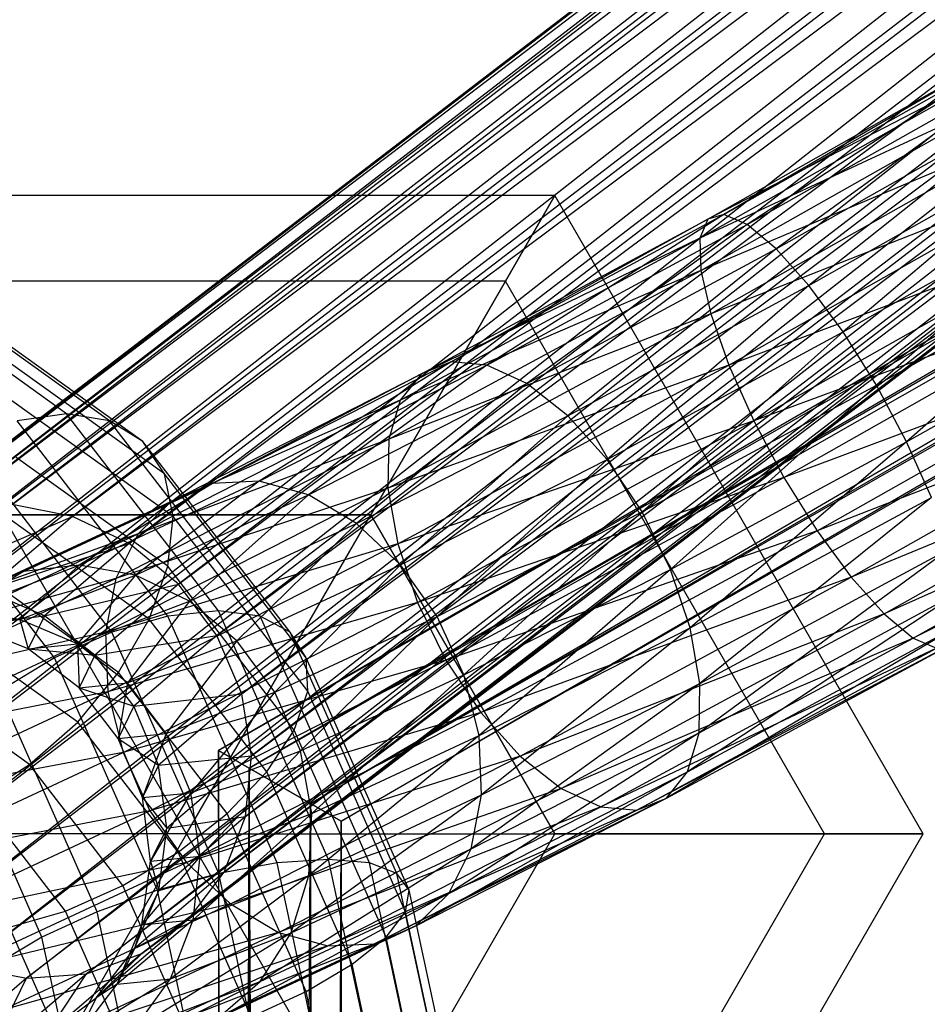
# Model space of a CAD drawing. Extents: x -2538 to 5538, y -3298 to 3298.
# Drawn here: x -329 to -299, y 178 to 210 of the extents above; entities that cross this region are included whole.
import ezdxf

# ---------------------------------------------------------------- set-up
doc = ezdxf.new("R2010")
doc.units = 0

msp = doc.modelspace()

# ---------------------------------------------------------------- linework, layer by layer
at = {"color": 0}
for p, q in [((0, 372.309401, 874.9966), (-322.429399, 186.154701, 874.9966)), ((-321.429399, 185.57735, 876.728651), (0, 372.309401, 874.9966)), ((-322.429399, 186.154701, 874.9966), (0, 371.154701, 873.264549)), ((0, 371.154701, 876.728651), (-321.429399, 185.57735, 876.728651)), ((0, 371.154701, 873.264549), (-321.429399, 185.57735, 873.264549)), ((-319.429399, 184.42265, 876.728651), (0, 371.154701, 876.728651)), ((-321.429399, 185.57735, 873.264549), (0, 368.845299, 873.264549)), ((0, 368.845299, 876.728651), (-319.429399, 184.42265, 876.728651)), ((0, 368.845299, 873.264549), (-319.429399, 184.42265, 873.264549)), ((-318.429399, 183.845299, 874.9966), (0, 368.845299, 876.728651)), ((-319.429399, 184.42265, 873.264549), (0, 367.690599, 874.9966)), ((0, 367.690599, 874.9966), (-318.429399, 183.845299, 874.9966)), ((-332.906979, 193.358749, 924.450354), (-201.819882, 293.024442, 1225.375456)), ((-331.104757, 194.016219, 923.614255), (-199.964672, 293.092499, 1224.410007)), ((-201.819882, 293.024442, 1225.375456), (-331.104757, 194.016219, 923.614255)), ((-199.964672, 293.092499, 1224.410007), (-329.153425, 194.157888, 922.873166)), ((-329.153425, 194.157888, 922.873166), (-198.079752, 292.645501, 1223.62177)), ((-198.079752, 292.645501, 1223.62177), (-327.185962, 193.774102, 922.27759)), ((-334.437271, 192.230283, 925.324482), (-203.51895, 292.445968, 1226.452321)), ((-203.51895, 292.445968, 1226.452321), (-332.906979, 193.358749, 924.450354)), ((-327.185962, 193.774102, 922.27759), (-196.293575, 291.713909, 1223.06446)), ((-196.293575, 291.713909, 1223.06446), (-325.336447, 192.891015, 921.868114)), ((-335.591346, 190.707725, 926.177071), (-204.946089, 291.396498, 1227.567216)), ((-204.946089, 291.396498, 1227.567216), (-334.437271, 192.230283, 925.324482)), ((-325.336447, 192.891015, 921.868114), (-194.727865, 290.36121, 1222.776057)), ((-194.727865, 290.36121, 1222.776057), (-323.730922, 191.568807, 921.672644)), ((-336.290558, 188.894834, 926.950016), (-206.004042, 289.947553, 1228.644164)), ((-206.004042, 289.947553, 1228.644164), (-335.591346, 190.707725, 926.177071)), ((-323.730922, 191.568807, 921.672644), (-193.489324, 288.679588, 1222.776216)), ((-193.489324, 288.679588, 1222.776216), (-322.478801, 189.897586, 921.704501)), ((-336.487254, 186.915156, 927.590645), (-206.62071, 288.197874, 1229.609771)), ((-206.62071, 288.197874, 1229.609771), (-336.290558, 188.894834, 926.950016)), ((-322.478801, 189.897586, 921.704501), (-192.662357, 286.783644, 1223.064926)), ((-192.662357, 286.783644, 1223.064926), (-321.665414, 187.991242, 921.961513)), ((-206.754069, 286.266701, 1230.398234), (-336.487254, 186.915156, 927.590645)), ((-336.168031, 184.903603, 928.055298), (-206.754069, 286.266701, 1230.398234)), ((-321.665414, 187.991242, 921.961513), (-192.303318, 284.802582, 1223.622511)), ((-192.303318, 284.802582, 1223.622511), (-321.346191, 185.979688, 922.426166)), ((-206.395031, 284.285639, 1230.955819), (-336.168031, 184.903603, 928.055298)), ((-335.354644, 182.997259, 928.31231), (-206.395031, 284.285639, 1230.955819)), ((-192.436677, 282.871409, 1224.410974), (-321.542887, 184.000011, 923.066794)), ((-321.346191, 185.979688, 922.426166), (-192.436677, 282.871409, 1224.410974)), ((-205.568063, 282.389695, 1231.244529), (-335.354644, 182.997259, 928.31231)), ((-334.102523, 181.326037, 928.344166), (-205.568063, 282.389695, 1231.244529)), ((-193.053346, 281.121731, 1225.376581), (-322.242098, 182.18712, 923.83974)), ((-321.542887, 184.000011, 923.066794), (-193.053346, 281.121731, 1225.376581)), ((-204.329523, 280.708074, 1231.244688), (-334.102523, 181.326037, 928.344166)), ((-332.496998, 180.00383, 928.148696), (-204.329523, 280.708074, 1231.244688)), ((-194.111298, 279.672785, 1226.453529), (-323.396174, 180.664562, 924.692329)), ((-322.242098, 182.18712, 923.83974), (-194.111298, 279.672785, 1226.453529)), ((-202.763813, 279.355375, 1230.956285), (-332.496998, 180.00383, 928.148696)), ((-330.647483, 179.120743, 927.739221), (-202.763813, 279.355375, 1230.956285)), ((-200.977636, 278.423783, 1230.398975), (-330.647483, 179.120743, 927.739221)), ((-328.68002, 178.736956, 927.143645), (-200.977636, 278.423783, 1230.398975)), ((-195.538438, 278.623315, 1227.568424), (-324.926466, 179.536096, 925.566457)), ((-323.396174, 180.664562, 924.692329), (-195.538438, 278.623315, 1227.568424)), ((-197.237506, 278.044841, 1228.645289), (-326.728688, 178.878626, 926.402555)), ((-324.926466, 179.536096, 925.566457), (-197.237506, 278.044841, 1228.645289)), ((-199.092715, 277.976784, 1229.610738), (-328.68002, 178.736956, 927.143645)), ((-326.728688, 178.878626, 926.402555), (-199.092715, 277.976784, 1229.610738)), ((-306.487503, 203.456286, 860.597683), (-296.61341, 209.038751, 859.132004)), ((-296.61341, 209.038751, 859.132004), (-305.961249, 203.608744, 862.630721)), ((-305.961249, 203.608744, 862.630721), (-296.434007, 208.995111, 861.216527)), ((-296.434007, 208.995111, 861.216527), (-305.198928, 203.279816, 864.563242)), ((-306.741828, 202.832833, 858.602675), (-296.520884, 208.611396, 857.08551)), ((-296.520884, 208.611396, 857.08551), (-306.487503, 203.456286, 860.597683)), ((-305.198928, 203.279816, 864.563242), (-295.9949, 208.48345, 863.197025)), ((-295.9949, 208.48345, 863.197025), (-304.252493, 202.491919, 866.263546)), ((-296.162734, 207.742168, 855.216512), (-306.741828, 202.832833, 858.602675)), ((-306.706892, 201.780872, 856.781654), (-296.162734, 207.742168, 855.216512)), ((-304.252493, 202.491919, 866.263546), (-295.326014, 207.538636, 864.938528)), ((-295.326014, 207.538636, 864.938528), (-303.18644, 201.298747, 867.615762)), ((-295.563368, 206.490305, 853.652379), (-306.706892, 201.780872, 856.781654)), ((-306.385076, 200.372092, 855.258719), (-295.563368, 206.490305, 853.652379)), ((-303.18644, 201.298747, 867.615762), (-294.472933, 206.225057, 866.322356)), ((-294.472933, 206.225057, 866.322356), (-302.07342, 199.781612, 868.527737)), ((-294.763631, 204.941119, 852.499703), (-306.385076, 200.372092, 855.258719)), ((-305.79831, 198.702499, 854.137656), (-294.763631, 204.941119, 852.499703)), ((-302.07342, 199.781612, 868.527737), (-293.493793, 204.632231, 867.254204)), ((-293.493793, 204.632231, 867.254204), (-300.989283, 198.043904, 868.937322)), ((-311.465365, 204.221848, 873.215288), (-335.465365, 204.221848, 873.215288)), ((-313.07306, 201.437238, 861.215288), (-311.465365, 204.221848, 873.215288)), ((-311.465365, 204.221848, 873.215288), (-313.07306, 201.437238, 885.215288)), ((-299.465365, 183.437238, 873.215288), (-311.465365, 204.221848, 873.215288)), ((-315.812289, 198.419844, 864.89797), (-306.487503, 203.456286, 860.597683)), ((-314.848687, 198.808518, 866.729318), (-305.961249, 203.608744, 862.630721)), ((-306.487503, 203.456286, 860.597683), (-314.848687, 198.808518, 866.729318)), ((-305.961249, 203.608744, 862.630721), (-313.678824, 198.69971, 868.473893)), ((-306.487503, 203.456286, 860.597683), (-306.741828, 202.832833, 858.602675)), ((-305.961249, 203.608744, 862.630721), (-306.487503, 203.456286, 860.597683)), ((-305.198928, 203.279816, 864.563242), (-305.961249, 203.608744, 862.630721)), ((-313.678824, 198.69971, 868.473893), (-305.198928, 203.279816, 864.563242)), ((-305.198928, 203.279816, 864.563242), (-312.382424, 198.100834, 870.012805)), ((-293.818023, 203.200184, 851.837038), (-305.79831, 198.702499, 854.137656)), ((-304.252493, 202.491919, 866.263546), (-305.198928, 203.279816, 864.563242)), ((-304.986583, 196.885874, 853.494864), (-293.818023, 203.200184, 851.837038)), ((-316.503961, 197.560174, 863.104652), (-306.741828, 202.832833, 858.602675)), ((-306.741828, 202.832833, 858.602675), (-315.812289, 198.419844, 864.89797)), ((-306.741828, 202.832833, 858.602675), (-306.706892, 201.780872, 856.781654)), ((-300.989283, 198.043904, 868.937322), (-292.45532, 202.868707, 867.670568)), ((-292.45532, 202.868707, 867.670568), (-300.007911, 196.204046, 868.816606)), ((-312.382424, 198.100834, 870.012805), (-304.252493, 202.491919, 866.263546)), ((-304.252493, 202.491919, 866.263546), (-311.047833, 197.052702, 871.24118)), ((-303.18644, 201.298747, 867.615762), (-304.252493, 202.491919, 866.263546)), ((-316.876567, 196.288093, 861.471576), (-306.706892, 201.780872, 856.781654)), ((-306.706892, 201.780872, 856.781654), (-316.503961, 197.560174, 863.104652)), ((-306.706892, 201.780872, 856.781654), (-306.385076, 200.372092, 855.258719)), ((-313.07306, 201.437238, 861.215288), (-333.85767, 201.437238, 861.215288)), ((-313.07306, 201.437238, 885.215288), (-333.85767, 201.437238, 885.215288)), ((-317.465365, 193.829543, 852.430678), (-313.07306, 201.437238, 861.215288)), ((-313.07306, 201.437238, 885.215288), (-317.465365, 193.829543, 893.999898)), ((-302.680756, 183.437238, 861.215288), (-313.07306, 201.437238, 861.215288)), ((-302.680756, 183.437238, 885.215288), (-313.07306, 201.437238, 885.215288)), ((-327.377702, 197.115928, 869.674567), (-333.280628, 201.347883, 863.454181)), ((-325.981679, 196.887872, 868.137695), (-331.84034, 201.088093, 861.963954)), ((-311.047833, 197.052702, 871.24118), (-303.18644, 201.298747, 867.615762)), ((-303.18644, 201.298747, 867.615762), (-309.766004, 195.626743, 872.075306)), ((-292.790988, 201.386143, 851.709543), (-304.986583, 196.885874, 853.494864)), ((-304.005211, 195.046016, 853.374147), (-292.790988, 201.386143, 851.709543)), ((-302.07342, 199.781612, 868.527737), (-303.18644, 201.298747, 867.615762)), ((-300.007911, 196.204046, 868.816606), (-291.428284, 201.054665, 867.543073)), ((-324.892599, 196.219246, 866.482361), (-330.621482, 200.326426, 860.445378)), ((-316.904716, 194.690292, 860.110034), (-306.385076, 200.372092, 855.258719)), ((-306.385076, 200.372092, 855.258719), (-316.876567, 196.288093, 861.471576)), ((-306.385076, 200.372092, 855.258719), (-305.79831, 198.702499, 854.137656)), ((-309.766004, 195.626743, 872.075306), (-302.07342, 199.781612, 868.527737)), ((-302.07342, 199.781612, 868.527737), (-308.624289, 193.920134, 872.458338)), ((-291.752515, 199.622619, 852.125907), (-304.005211, 195.046016, 853.374147)), ((-302.921074, 193.308308, 853.783733), (-291.752515, 199.622619, 852.125907)), ((-300.989283, 198.043904, 868.937322), (-302.07342, 199.781612, 868.527737)), ((-324.18468, 195.155616, 864.821374), (-329.707116, 199.114789, 859.00194)), ((-322.625913, 194.845573, 873.259022), (-314.848687, 198.808518, 866.729318)), ((-314.848687, 198.808518, 866.729318), (-321.099417, 194.918489, 874.704171)), ((-321.099417, 194.918489, 874.704171), (-313.678824, 198.69971, 868.473893)), ((-313.678824, 198.69971, 868.473893), (-319.496769, 194.475664, 875.98596)), ((-305.79831, 198.702499, 854.137656), (-316.904716, 194.690292, 860.110034)), ((-316.586488, 192.875659, 859.112812), (-305.79831, 198.702499, 854.137656)), ((-314.848687, 198.808518, 866.729318), (-315.812289, 198.419844, 864.89797)), ((-313.678824, 198.69971, 868.473893), (-314.848687, 198.808518, 866.729318)), ((-312.382424, 198.100834, 870.012805), (-313.678824, 198.69971, 868.473893)), ((-305.79831, 198.702499, 854.137656), (-304.986583, 196.885874, 853.494864)), ((-323.972228, 194.261883, 871.748998), (-315.812289, 198.419844, 864.89797)), ((-315.812289, 198.419844, 864.89797), (-322.625913, 194.845573, 873.259022)), ((-315.812289, 198.419844, 864.89797), (-316.503961, 197.560174, 863.104652)), ((-319.496769, 194.475664, 875.98596), (-312.382424, 198.100834, 870.012805)), ((-312.382424, 198.100834, 870.012805), (-317.927187, 193.547274, 877.017037)), ((-311.047833, 197.052702, 871.24118), (-312.382424, 198.100834, 870.012805)), ((-308.624289, 193.920134, 872.458338), (-300.989283, 198.043904, 868.937322)), ((-300.989283, 198.043904, 868.937322), (-307.700495, 192.049177, 872.364175)), ((-290.773374, 198.029793, 853.057755), (-302.921074, 193.308308, 853.783733)), ((-301.808054, 191.791173, 854.695708), (-290.773374, 198.029793, 853.057755)), ((-300.007911, 196.204046, 868.816606), (-300.989283, 198.043904, 868.937322)), ((-325.046615, 193.207198, 870.277005), (-316.503961, 197.560174, 863.104652)), ((-316.503961, 197.560174, 863.104652), (-323.972228, 194.261883, 871.748998)), ((-316.503961, 197.560174, 863.104652), (-316.876567, 196.288093, 861.471576)), ((-323.906166, 193.769467, 863.267927), (-329.159555, 197.535752, 857.73201)), ((-327.377702, 197.115928, 869.674567), (-328.98553, 196.887872, 870.988243)), ((-322.430377, 190.70295, 874.88796), (-327.377702, 197.115928, 869.674567)), ((-325.981679, 196.887872, 868.137695), (-327.377702, 197.115928, 869.674567)), ((-317.927187, 193.547274, 877.017037), (-311.047833, 197.052702, 871.24118)), ((-311.047833, 197.052702, 871.24118), (-316.497636, 192.196588, 877.727137)), ((-309.766004, 195.626743, 872.075306), (-311.047833, 197.052702, 871.24118)), ((-324.076253, 190.524214, 876.161542), (-328.98553, 196.887872, 870.988243)), ((-321.072402, 190.524214, 873.310994), (-325.981679, 196.887872, 868.137695)), ((-324.892599, 196.219246, 866.482361), (-325.981679, 196.887872, 868.137695)), ((-304.986583, 196.885874, 853.494864), (-316.586488, 192.875659, 859.112812)), ((-315.94357, 190.967857, 858.547869), (-304.986583, 196.885874, 853.494864)), ((-304.986583, 196.885874, 853.494864), (-304.005211, 195.046016, 853.374147)), ((-289.920293, 196.716214, 854.441583), (-301.808054, 191.791173, 854.695708)), ((-300.742001, 190.598001, 856.047924), (-289.920293, 196.716214, 854.441583)), ((-325.775854, 191.753393, 868.943355), (-316.876567, 196.288093, 861.471576)), ((-316.876567, 196.288093, 861.471576), (-325.046615, 193.207198, 870.277005)), ((-316.876567, 196.288093, 861.471576), (-316.904716, 194.690292, 860.110034)), ((-325.897868, 190.000186, 877.044946), (-330.695594, 196.219246, 871.989198)), ((-320.094873, 190.000186, 871.538109), (-324.892599, 196.219246, 866.482361)), ((-324.18468, 195.155616, 864.821374), (-324.892599, 196.219246, 866.482361)), ((-307.700495, 192.049177, 872.364175), (-300.007911, 196.204046, 868.816606)), ((-300.007911, 196.204046, 868.816606), (-307.057577, 190.141375, 871.799232)), ((-299.196184, 194.38742, 868.173813), (-300.007911, 196.204046, 868.816606)), ((-324.076037, 192.155261, 861.927886), (-329.016115, 195.696926, 856.722131)), ((-316.497636, 192.196588, 877.727137), (-309.766004, 195.626743, 872.075306)), ((-309.766004, 195.626743, 872.075306), (-315.305536, 190.515653, 878.067866)), ((-308.624289, 193.920134, 872.458338), (-309.766004, 195.626743, 872.075306)), ((-289.251408, 195.7714, 856.183086), (-300.742001, 190.598001, 856.047924)), ((-299.795566, 189.810104, 857.748228), (-289.251408, 195.7714, 856.183086)), ((-327.77108, 189.166579, 877.47797), (-332.391354, 195.155616, 872.609217)), ((-319.564406, 189.166579, 869.690127), (-324.18468, 195.155616, 864.821374)), ((-323.906166, 193.769467, 863.267927), (-324.18468, 195.155616, 864.821374)), ((-304.005211, 195.046016, 853.374147), (-315.94357, 190.967857, 858.547869)), ((-315.019776, 189.0969, 858.453705), (-304.005211, 195.046016, 853.374147)), ((-304.005211, 195.046016, 853.374147), (-302.921074, 193.308308, 853.783733)), ((-288.812301, 195.259738, 858.163584), (-299.795566, 189.810104, 857.748228)), ((-328.779544, 191.981505, 881.788803), (-322.625913, 194.845573, 873.259022)), ((-326.970868, 192.185756, 882.84281), (-321.099417, 194.918489, 874.704171)), ((-322.625913, 194.845573, 873.259022), (-326.970868, 192.185756, 882.84281)), ((-326.11025, 189.999542, 867.838936), (-316.904716, 194.690292, 860.110034)), ((-316.904716, 194.690292, 860.110034), (-325.775854, 191.753393, 868.943355)), ((-321.099417, 194.918489, 874.704171), (-325.125906, 191.85571, 883.788718)), ((-322.625913, 194.845573, 873.259022), (-323.972228, 194.261883, 871.748998)), ((-321.099417, 194.918489, 874.704171), (-322.625913, 194.845573, 873.259022)), ((-319.496769, 194.475664, 875.98596), (-321.099417, 194.918489, 874.704171)), ((-316.904716, 194.690292, 860.110034), (-316.586488, 192.875659, 859.112812)), ((-325.125906, 191.85571, 883.788718), (-319.496769, 194.475664, 875.98596)), ((-319.496769, 194.475664, 875.98596), (-323.370389, 191.01386, 884.562065)), ((-317.927187, 193.547274, 877.017037), (-319.496769, 194.475664, 875.98596)), ((-307.057577, 190.141375, 871.799232), (-299.196184, 194.38742, 868.173813)), ((-299.196184, 194.38742, 868.173813), (-306.739349, 188.326742, 870.802009)), ((-330.428678, 191.256876, 880.698526), (-323.972228, 194.261883, 871.748998)), ((-327.185962, 193.774102, 922.27759), (-329.153425, 194.157888, 922.873166)), ((-323.972228, 194.261883, 871.748998), (-328.779544, 191.981505, 881.788803)), ((-323.972228, 194.261883, 871.748998), (-325.046615, 193.207198, 870.277005)), ((-332.070933, 191.670236, 912.925392), (-327.185962, 193.774102, 922.27759)), ((-327.185962, 193.774102, 922.27759), (-330.015491, 191.361466, 912.629793)), ((-317.465365, 193.829543, 852.430678), (-329.465365, 193.829543, 852.430678)), ((-329.465365, 193.829543, 893.999898), (-317.465365, 193.829543, 893.999898)), ((-323.465365, 183.437238, 849.215288), (-329.465365, 193.829543, 852.430678)), ((-323.465365, 183.437238, 897.215288), (-329.465365, 193.829543, 893.999898)), ((-324.682717, 190.423005, 860.892571), (-329.28657, 193.723622, 856.041123)), ((-325.336447, 192.891015, 921.868114), (-327.185962, 193.774102, 922.27759)), ((-324.076037, 192.155261, 861.927886), (-323.906166, 193.769467, 863.267927)), ((-319.517153, 188.080201, 867.892982), (-323.906166, 193.769467, 863.267927)), ((-323.465365, 183.437238, 849.215288), (-317.465365, 193.829543, 852.430678)), ((-323.465365, 183.437238, 897.215288), (-317.465365, 193.829543, 893.999898)), ((-311.465365, 183.437238, 852.430678), (-317.465365, 193.829543, 852.430678)), ((-317.465365, 193.829543, 893.999898), (-311.465365, 183.437238, 893.999898)), ((-315.305536, 190.515653, 878.067866), (-308.624289, 193.920134, 872.458338)), ((-308.624289, 193.920134, 872.458338), (-314.432127, 188.619022, 878.016006)), ((-307.700495, 192.049177, 872.364175), (-308.624289, 193.920134, 872.458338)), ((-323.370389, 191.01386, 884.562065), (-317.927187, 193.547274, 877.017037)), ((-317.927187, 193.547274, 877.017037), (-321.823954, 189.717574, 885.110148)), ((-316.497636, 192.196588, 877.727137), (-317.927187, 193.547274, 877.017037)), ((-331.805881, 190.061252, 879.646279), (-325.046615, 193.207198, 870.277005)), ((-325.046615, 193.207198, 870.277005), (-330.428678, 191.256876, 880.698526)), ((-325.046615, 193.207198, 870.277005), (-325.775854, 191.753393, 868.943355)), ((-302.921074, 193.308308, 853.783733), (-315.019776, 189.0969, 858.453705)), ((-313.878061, 187.390291, 858.836738), (-302.921074, 193.308308, 853.783733)), ((-302.921074, 193.308308, 853.783733), (-301.808054, 191.791173, 854.695708)), ((-330.015491, 191.361466, 912.629793), (-325.336447, 192.891015, 921.868114)), ((-325.336447, 192.891015, 921.868114), (-328.098469, 190.53594, 912.450499)), ((-316.586488, 192.875659, 859.112812), (-326.11025, 189.999542, 867.838936)), ((-326.027013, 188.065166, 867.039011), (-316.586488, 192.875659, 859.112812)), ((-323.730922, 191.568807, 921.672644), (-325.336447, 192.891015, 921.868114)), ((-316.586488, 192.875659, 859.112812), (-315.94357, 190.967857, 858.547869)), ((-298.609418, 192.717828, 867.05275), (-306.767497, 186.728941, 869.440467)), ((-306.739349, 188.326742, 870.802009), (-298.609418, 192.717828, 867.05275)), ((-330.905595, 190.681901, 892.35257), (-326.970868, 192.185756, 882.84281)), ((-326.970868, 192.185756, 882.84281), (-328.898247, 190.413919, 892.906011)), ((-326.970868, 192.185756, 882.84281), (-328.779544, 191.981505, 881.788803)), ((-325.125906, 191.85571, 883.788718), (-326.970868, 192.185756, 882.84281)), ((-324.682717, 190.423005, 860.892571), (-324.076037, 192.155261, 861.927886)), ((-319.956332, 186.815087, 866.269149), (-324.076037, 192.155261, 861.927886)), ((-321.823954, 189.717574, 885.110148), (-316.497636, 192.196588, 877.727137)), ((-316.497636, 192.196588, 877.727137), (-320.591988, 188.055194, 885.395616)), ((-315.305536, 190.515653, 878.067866), (-316.497636, 192.196588, 877.727137)), ((-332.903375, 190.405375, 891.755601), (-328.779544, 191.981505, 881.788803)), ((-328.779544, 191.981505, 881.788803), (-330.905595, 190.681901, 892.35257)), ((-328.779544, 191.981505, 881.788803), (-330.428678, 191.256876, 880.698526)), ((-328.898247, 190.413919, 892.906011), (-325.125906, 191.85571, 883.788718)), ((-325.125906, 191.85571, 883.788718), (-327.018128, 189.619692, 893.378207)), ((-323.370389, 191.01386, 884.562065), (-325.125906, 191.85571, 883.788718)), ((-314.432127, 188.619022, 878.016006), (-307.700495, 192.049177, 872.364175)), ((-307.700495, 192.049177, 872.364175), (-313.936931, 186.635947, 877.575089)), ((-301.808054, 191.791173, 854.695708), (-313.878061, 187.390291, 858.836738)), ((-312.596231, 185.964333, 859.670863), (-301.808054, 191.791173, 854.695708)), ((-307.057577, 190.141375, 871.799232), (-307.700495, 192.049177, 872.364175)), ((-301.808054, 191.791173, 854.695708), (-300.742001, 190.598001, 856.047924)), ((-332.817302, 188.476111, 878.703771), (-325.775854, 191.753393, 868.943355)), ((-325.775854, 191.753393, 868.943355), (-331.805881, 190.061252, 879.646279)), ((-325.684862, 188.690749, 860.232539), (-329.952489, 191.750318, 855.735398)), ((-328.098469, 190.53594, 912.450499), (-323.730922, 191.568807, 921.672644)), ((-323.730922, 191.568807, 921.672644), (-326.450506, 189.249917, 912.399727)), ((-325.775854, 191.753393, 868.943355), (-326.11025, 189.999542, 867.838936)), ((-322.478801, 189.897586, 921.704501), (-323.730922, 191.568807, 921.672644)), ((-328.098469, 190.53594, 912.450499), (-330.015491, 191.361466, 912.629793)), ((-298.287602, 191.309048, 865.529816), (-307.140104, 185.456861, 867.807391)), ((-306.767497, 186.728941, 869.440467), (-298.287602, 191.309048, 865.529816)), ((-327.018128, 189.619692, 893.378207), (-323.370389, 191.01386, 884.562065)), ((-315.94357, 190.967857, 858.547869), (-326.027013, 188.065166, 867.039011)), ((-325.531817, 186.082091, 866.598095), (-315.94357, 190.967857, 858.547869)), ((-323.370389, 191.01386, 884.562065), (-325.393364, 188.353344, 893.736979)), ((-321.823954, 189.717574, 885.110148), (-323.370389, 191.01386, 884.562065)), ((-315.94357, 190.967857, 858.547869), (-315.019776, 189.0969, 858.453705)), ((-328.898247, 190.413919, 892.906011), (-330.905595, 190.681901, 892.35257)), ((-330.564779, 190.245465, 902.735998), (-328.098469, 190.53594, 912.450499)), ((-328.098469, 190.53594, 912.450499), (-328.629613, 189.456801, 902.883503)), ((-326.450506, 189.249917, 912.399727), (-328.098469, 190.53594, 912.450499)), ((-324.076253, 190.524214, 876.161542), (-325.897868, 190.000186, 877.044946)), ((-322.430377, 190.70295, 874.88796), (-324.076253, 190.524214, 876.161542)), ((-320.513798, 182.48828, 879.915587), (-324.076253, 190.524214, 876.161542)), ((-318.840312, 182.604736, 878.6711), (-322.430377, 190.70295, 874.88796)), ((-321.072402, 190.524214, 873.310994), (-322.430377, 190.70295, 874.88796)), ((-317.509947, 182.48828, 877.065038), (-321.072402, 190.524214, 873.310994)), ((-320.094873, 190.000186, 871.538109), (-321.072402, 190.524214, 873.310994)), ((-320.591988, 188.055194, 885.395616), (-315.305536, 190.515653, 878.067866)), ((-315.305536, 190.515653, 878.067866), (-319.758446, 186.140008, 885.399017)), ((-314.432127, 188.619022, 878.016006), (-315.305536, 190.515653, 878.067866)), ((-300.742001, 190.598001, 856.047924), (-312.596231, 185.964333, 859.670863)), ((-311.261641, 184.916201, 860.899238), (-300.742001, 190.598001, 856.047924)), ((-300.742001, 190.598001, 856.047924), (-299.795566, 189.810104, 857.748228)), ((-330.564779, 190.245465, 902.735998), (-328.898247, 190.413919, 892.906011)), ((-328.629613, 189.456801, 902.883503), (-330.564779, 190.245465, 902.735998)), ((-327.018128, 189.619692, 893.378207), (-328.898247, 190.413919, 892.906011)), ((-328.898247, 190.413919, 892.906011), (-328.629613, 189.456801, 902.883503)), ((-325.684862, 188.690749, 860.232539), (-324.682717, 190.423005, 860.892571)), ((-320.852016, 185.457452, 864.929289), (-324.682717, 190.423005, 860.892571)), ((-298.252666, 190.257087, 863.708794), (-307.831776, 184.597191, 866.014073)), ((-307.140104, 185.456861, 867.807391), (-298.252666, 190.257087, 863.708794)), ((-333.394012, 186.60948, 877.935233), (-326.11025, 189.999542, 867.838936)), ((-326.11025, 189.999542, 867.838936), (-332.817302, 188.476111, 878.703771)), ((-327.014176, 187.076544, 859.992768), (-330.968492, 189.911491, 855.825789)), ((-325.897868, 190.000186, 877.044946), (-327.77108, 189.166579, 877.47797)), ((-326.450506, 189.249917, 912.399727), (-322.478801, 189.897586, 921.704501)), ((-326.11025, 189.999542, 867.838936), (-326.027013, 188.065166, 867.039011)), ((-322.41636, 182.146849, 880.713689), (-325.897868, 190.000186, 877.044946)), ((-322.478801, 189.897586, 921.704501), (-325.183911, 187.591038, 912.480937)), ((-321.665414, 187.991242, 921.961513), (-322.478801, 189.897586, 921.704501)), ((-316.613365, 182.146849, 875.206853), (-320.094873, 190.000186, 871.538109)), ((-319.564406, 189.166579, 869.690127), (-320.094873, 190.000186, 871.538109)), ((-313.936931, 186.635947, 877.575089), (-307.057577, 190.141375, 871.799232)), ((-307.057577, 190.141375, 871.799232), (-313.853695, 184.701572, 876.775165)), ((-306.739349, 188.326742, 870.802009), (-307.057577, 190.141375, 871.799232)), ((-328.629613, 189.456801, 902.883503), (-327.018128, 189.619692, 893.378207)), ((-325.393364, 188.353344, 893.736979), (-327.018128, 189.619692, 893.378207)), ((-327.018128, 189.619692, 893.378207), (-326.970245, 188.193951, 903.038165)), ((-325.393364, 188.353344, 893.736979), (-321.823954, 189.717574, 885.110148)), ((-321.823954, 189.717574, 885.110148), (-324.134681, 186.701175, 893.957877)), ((-320.591988, 188.055194, 885.395616), (-321.823954, 189.717574, 885.110148)), ((-299.795566, 189.810104, 857.748228), (-311.261641, 184.916201, 860.899238)), ((-309.965241, 184.317325, 862.43815), (-299.795566, 189.810104, 857.748228)), ((-298.506991, 189.633633, 861.713787), (-308.795378, 184.208516, 864.182725)), ((-307.831776, 184.597191, 866.014073), (-298.506991, 189.633633, 861.713787)), ((-299.795566, 189.810104, 857.748228), (-299.033245, 189.481176, 859.680748)), ((-326.970245, 188.193951, 903.038165), (-328.629613, 189.456801, 902.883503)), ((-328.629613, 189.456801, 902.883503), (-326.450506, 189.249917, 912.399727)), ((-326.450506, 189.249917, 912.399727), (-326.970245, 188.193951, 903.038165)), ((-325.183911, 187.591038, 912.480937), (-326.450506, 189.249917, 912.399727)), ((-299.033245, 189.481176, 859.680748), (-309.965241, 184.317325, 862.43815)), ((-308.795378, 184.208516, 864.182725), (-299.033245, 189.481176, 859.680748)), ((-327.77108, 189.166579, 877.47797), (-329.568235, 188.080201, 877.431103)), ((-324.418343, 181.603711, 881.011018), (-327.77108, 189.166579, 877.47797)), ((-315.019776, 189.0969, 858.453705), (-325.531817, 186.082091, 866.598095)), ((-324.658409, 184.18546, 866.546234), (-315.019776, 189.0969, 858.453705)), ((-316.211668, 181.603711, 873.223175), (-319.564406, 189.166579, 869.690127)), ((-319.517153, 188.080201, 867.892982), (-319.564406, 189.166579, 869.690127)), ((-315.019776, 189.0969, 858.453705), (-313.878061, 187.390291, 858.836738)), ((-327.014176, 187.076544, 859.992768), (-325.684862, 188.690749, 860.232539)), ((-322.143164, 184.099817, 863.96471), (-325.684862, 188.690749, 860.232539)), ((-319.758446, 186.140008, 885.399017), (-314.432127, 188.619022, 878.016006)), ((-314.432127, 188.619022, 878.016006), (-319.380133, 184.102533, 885.120116)), ((-313.936931, 186.635947, 877.575089), (-314.432127, 188.619022, 878.016006)), ((-328.58007, 185.690394, 860.189599), (-332.265339, 188.332455, 856.306136)), ((-326.970245, 188.193951, 903.038165), (-325.393364, 188.353344, 893.736979)), ((-325.393364, 188.353344, 893.736979), (-325.699759, 186.542975, 903.189445)), ((-324.134681, 186.701175, 893.957877), (-325.393364, 188.353344, 893.736979)), ((-306.739349, 188.326742, 870.802009), (-314.188091, 182.947721, 875.670745)), ((-313.853695, 184.701572, 876.775165), (-306.739349, 188.326742, 870.802009)), ((-306.767497, 186.728941, 869.440467), (-306.739349, 188.326742, 870.802009)), ((-333.49671, 184.588566, 877.393039), (-326.027013, 188.065166, 867.039011)), ((-326.027013, 188.065166, 867.039011), (-333.394012, 186.60948, 877.935233)), ((-326.383313, 180.89588, 880.787311), (-329.568235, 188.080201, 877.431103)), ((-325.699759, 186.542975, 903.189445), (-326.970245, 188.193951, 903.038165)), ((-326.970245, 188.193951, 903.038165), (-325.183911, 187.591038, 912.480937)), ((-326.027013, 188.065166, 867.039011), (-325.531817, 186.082091, 866.598095)), ((-325.183911, 187.591038, 912.480937), (-321.665414, 187.991242, 921.961513)), ((-321.665414, 187.991242, 921.961513), (-324.384998, 185.672351, 912.688596)), ((-324.134681, 186.701175, 893.957877), (-320.591988, 188.055194, 885.395616)), ((-320.591988, 188.055194, 885.395616), (-323.327856, 184.775778, 894.025848)), ((-321.346191, 185.979688, 922.426166), (-321.665414, 187.991242, 921.961513)), ((-319.758446, 186.140008, 885.399017), (-320.591988, 188.055194, 885.395616)), ((-319.956332, 186.815087, 866.269149), (-319.517153, 188.080201, 867.892982)), ((-316.332231, 180.89588, 871.24919), (-319.517153, 188.080201, 867.892982)), ((-325.183911, 187.591038, 912.480937), (-325.699759, 186.542975, 903.189445)), ((-324.384998, 185.672351, 912.688596), (-325.183911, 187.591038, 912.480937)), ((-313.878061, 187.390291, 858.836738), (-324.658409, 184.18546, 866.546234)), ((-323.466309, 182.504526, 866.886963), (-313.878061, 187.390291, 858.836738)), ((-313.878061, 187.390291, 858.836738), (-312.596231, 185.964333, 859.670863)), ((-328.58007, 185.690394, 860.189599), (-327.014176, 187.076544, 859.992768)), ((-323.741786, 182.834703, 863.441147), (-327.014176, 187.076544, 859.992768)), ((-328.177361, 180.071594, 880.057812), (-331.166858, 186.815087, 876.907541)), ((-325.699759, 186.542975, 903.189445), (-324.134681, 186.701175, 893.957877)), ((-324.134681, 186.701175, 893.957877), (-324.904737, 184.616385, 903.327034)), ((-323.327856, 184.775778, 894.025848), (-324.134681, 186.701175, 893.957877)), ((-320.852016, 185.457452, 864.929289), (-319.956332, 186.815087, 866.269149)), ((-316.966836, 180.071594, 869.419421), (-319.956332, 186.815087, 866.269149)), ((-306.767497, 186.728941, 869.440467), (-314.91733, 181.493915, 874.337096)), ((-314.188091, 182.947721, 875.670745), (-306.767497, 186.728941, 869.440467)), ((-307.140104, 185.456861, 867.807391), (-306.767497, 186.728941, 869.440467)), ((-324.904737, 184.616385, 903.327034), (-325.699759, 186.542975, 903.189445)), ((-325.699759, 186.542975, 903.189445), (-324.384998, 185.672351, 912.688596)), ((-313.936931, 186.635947, 877.575089), (-319.482831, 182.081619, 884.577922)), ((-319.380133, 184.102533, 885.120116), (-313.936931, 186.635947, 877.575089)), ((-313.853695, 184.701572, 876.775165), (-313.936931, 186.635947, 877.575089)), ((-325.531817, 186.082091, 866.598095), (-333.49671, 184.588566, 877.393039)), ((-333.118397, 182.551091, 877.114139), (-325.531817, 186.082091, 866.598095)), ((-325.531817, 186.082091, 866.598095), (-324.658409, 184.18546, 866.546234)), ((-323.327856, 184.775778, 894.025848), (-319.758446, 186.140008, 885.399017)), ((-319.758446, 186.140008, 885.399017), (-323.027872, 182.708365, 893.936259)), ((-321.429399, 185.57735, 873.264549), (-322.429399, 186.154701, 874.9966)), ((-322.429399, 186.154701, 874.9966), (-321.429399, 185.57735, 876.728651)), ((-322.429399, 186.154701, 874.9966), (-322.429399, -186.154701, 874.9966)), ((-321.429399, -185.57735, 876.728651), (-322.429399, 186.154701, 874.9966)), ((-319.380133, 184.102533, 885.120116), (-319.758446, 186.140008, 885.399017)), ((-330.27583, 184.626764, 860.809619), (-328.58007, 185.690394, 860.189599)), ((-325.538941, 181.748325, 863.394281), (-328.58007, 185.690394, 860.189599)), ((-324.384998, 185.672351, 912.688596), (-321.346191, 185.979688, 922.426166)), ((-321.346191, 185.979688, 922.426166), (-324.108212, 183.624614, 913.008551)), ((-312.596231, 185.964333, 859.670863), (-323.466309, 182.504526, 866.886963)), ((-322.036757, 181.15384, 867.597063), (-312.596231, 185.964333, 859.670863)), ((-321.542887, 184.000011, 923.066794), (-321.346191, 185.979688, 922.426166)), ((-312.596231, 185.964333, 859.670863), (-311.261641, 184.916201, 860.899238)), ((-324.384998, 185.672351, 912.688596), (-324.904737, 184.616385, 903.327034)), ((-324.108212, 183.624614, 913.008551), (-324.384998, 185.672351, 912.688596)), ((-322.429399, -186.154701, 874.9966), (-321.429399, 185.57735, 873.264549)), ((-322.143164, 184.099817, 863.96471), (-320.852016, 185.457452, 864.929289)), ((-321.429399, 185.57735, 876.728651), (-319.429399, 184.42265, 876.728651)), ((-319.429399, 184.42265, 873.264549), (-321.429399, 185.57735, 873.264549)), ((-321.429399, 185.57735, 876.728651), (-321.429399, -185.57735, 876.728651)), ((-319.429399, -184.42265, 876.728651), (-321.429399, 185.57735, 876.728651)), ((-321.429399, 185.57735, 873.264549), (-321.429399, -185.57735, 873.264549)), ((-318.072237, 179.187025, 867.858564), (-320.852016, 185.457452, 864.929289)), ((-307.140104, 185.456861, 867.807391), (-315.991716, 180.43923, 872.865102)), ((-314.91733, 181.493915, 874.337096), (-307.140104, 185.456861, 867.807391)), ((-307.831776, 184.597191, 866.014073), (-307.140104, 185.456861, 867.807391)), ((-324.904737, 184.616385, 903.327034), (-323.327856, 184.775778, 894.025848)), ((-323.327856, 184.775778, 894.025848), (-324.639357, 182.545475, 903.441555)), ((-323.027872, 182.708365, 893.936259), (-323.327856, 184.775778, 894.025848)), ((-311.261641, 184.916201, 860.899238), (-322.036757, 181.15384, 867.597063)), ((-320.467175, 180.22545, 868.62814), (-311.261641, 184.916201, 860.899238)), ((-311.261641, 184.916201, 860.899238), (-309.965241, 184.317325, 862.43815)), ((-327.412153, 180.914718, 863.827305), (-330.27583, 184.626764, 860.809619)), ((-324.639357, 182.545475, 903.441555), (-324.904737, 184.616385, 903.327034)), ((-324.904737, 184.616385, 903.327034), (-324.108212, 183.624614, 913.008551)), ((-321.429399, -185.57735, 873.264549), (-319.429399, 184.42265, 873.264549)), ((-313.853695, 184.701572, 876.775165), (-320.059541, 180.214988, 883.809384)), ((-319.482831, 182.081619, 884.577922), (-313.853695, 184.701572, 876.775165)), ((-319.429399, 184.42265, 876.728651), (-318.429399, 183.845299, 874.9966)), ((-318.429399, 183.845299, 874.9966), (-319.429399, 184.42265, 873.264549)), ((-319.429399, 184.42265, 876.728651), (-319.429399, -184.42265, 876.728651)), ((-318.429399, -183.845299, 874.9966), (-319.429399, 184.42265, 876.728651)), ((-319.429399, 184.42265, 873.264549), (-319.429399, -184.42265, 873.264549)), ((-307.831776, 184.597191, 866.014073), (-317.338032, 179.855541, 871.355078)), ((-315.991716, 180.43923, 872.865102), (-307.831776, 184.597191, 866.014073)), ((-314.188091, 182.947721, 875.670745), (-313.853695, 184.701572, 876.775165)), ((-308.795378, 184.208516, 864.182725), (-307.831776, 184.597191, 866.014073)), ((-324.658409, 184.18546, 866.546234), (-333.118397, 182.551091, 877.114139)), ((-332.284855, 180.635905, 877.117539), (-324.658409, 184.18546, 866.546234)), ((-324.658409, 184.18546, 866.546234), (-323.466309, 182.504526, 866.886963)), ((-323.741786, 182.834703, 863.441147), (-322.143164, 184.099817, 863.96471)), ((-319.380133, 184.102533, 885.120116), (-323.255173, 180.639828, 893.695215)), ((-323.027872, 182.708365, 893.936259), (-319.380133, 184.102533, 885.120116)), ((-319.573103, 178.302456, 866.672989), (-322.143164, 184.099817, 863.96471)), ((-309.965241, 184.317325, 862.43815), (-320.467175, 180.22545, 868.62814)), ((-319.482831, 182.081619, 884.577922), (-319.380133, 184.102533, 885.120116)), ((-318.864527, 179.782624, 869.909929), (-309.965241, 184.317325, 862.43815)), ((-308.795378, 184.208516, 864.182725), (-318.864527, 179.782624, 869.909929)), ((-317.338032, 179.855541, 871.355078), (-308.795378, 184.208516, 864.182725)), ((-309.965241, 184.317325, 862.43815), (-308.795378, 184.208516, 864.182725)), ((-321.542887, 184.000011, 923.066794), (-324.372417, 181.587374, 913.418998)), ((-324.108212, 183.624614, 913.008551), (-321.542887, 184.000011, 923.066794)), ((-322.242098, 182.18712, 923.83974), (-321.542887, 184.000011, 923.066794)), ((-319.429399, -184.42265, 873.264549), (-318.429399, 183.845299, 874.9966)), ((-318.429399, 183.845299, 874.9966), (-318.429399, -183.845299, 874.9966)), ((-323.465365, 183.437238, 849.215288), (-335.465365, 183.437238, 852.430678)), ((-323.465365, 183.437238, 897.215288), (-335.465365, 183.437238, 893.999898)), ((-323.465365, 183.437238, 849.215288), (-329.465365, 173.044934, 852.430678)), ((-323.465365, 183.437238, 897.215288), (-329.465365, 173.044934, 893.999898)), ((-324.108212, 183.624614, 913.008551), (-324.639357, 182.545475, 903.441555)), ((-324.372417, 181.587374, 913.418998), (-324.108212, 183.624614, 913.008551)), ((-323.465365, 183.437238, 849.215288), (-311.465365, 183.437238, 852.430678)), ((-323.465365, 183.437238, 849.215288), (-317.465365, 173.044934, 852.430678)), ((-323.465365, 183.437238, 897.215288), (-311.465365, 183.437238, 893.999898)), ((-323.465365, 183.437238, 897.215288), (-317.465365, 173.044934, 893.999898)), ((-317.465365, 173.044934, 852.430678), (-311.465365, 183.437238, 852.430678)), ((-317.465365, 173.044934, 893.999898), (-311.465365, 183.437238, 893.999898)), ((-313.07306, 165.437238, 861.215288), (-302.680756, 183.437238, 861.215288)), ((-313.07306, 165.437238, 885.215288), (-302.680756, 183.437238, 885.215288)), ((-311.465365, 183.437238, 852.430678), (-302.680756, 183.437238, 861.215288)), ((-311.465365, 162.652629, 873.215288), (-299.465365, 183.437238, 873.215288)), ((-302.680756, 183.437238, 885.215288), (-311.465365, 183.437238, 893.999898)), ((-302.680756, 183.437238, 861.215288), (-299.465365, 183.437238, 873.215288)), ((-299.465365, 183.437238, 873.215288), (-302.680756, 183.437238, 885.215288)), ((-325.538941, 181.748325, 863.394281), (-323.741786, 182.834703, 863.441147)), ((-321.367151, 177.47817, 865.943491), (-323.741786, 182.834703, 863.441147)), ((-314.188091, 182.947721, 875.670745), (-321.070961, 178.629848, 882.866876)), ((-320.059541, 180.214988, 883.809384), (-314.188091, 182.947721, 875.670745)), ((-314.91733, 181.493915, 874.337096), (-314.188091, 182.947721, 875.670745)), ((-323.466309, 182.504526, 866.886963), (-332.284855, 180.635905, 877.117539)), ((-331.052889, 178.973525, 877.403007), (-323.466309, 182.504526, 866.886963)), ((-323.027872, 182.708365, 893.936259), (-324.921705, 180.471373, 903.525203)), ((-324.921705, 180.471373, 903.525203), (-324.639357, 182.545475, 903.441555)), ((-324.639357, 182.545475, 903.441555), (-323.027872, 182.708365, 893.936259)), ((-324.639357, 182.545475, 903.441555), (-324.372417, 181.587374, 913.418998)), ((-323.466309, 182.504526, 866.886963), (-322.036757, 181.15384, 867.597063)), ((-323.255173, 180.639828, 893.695215), (-323.027872, 182.708365, 893.936259)), ((-320.513798, 182.48828, 879.915587), (-322.41636, 182.146849, 880.713689)), ((-318.840312, 182.604736, 878.6711), (-320.513798, 182.48828, 879.915587)), ((-318.530674, 173.242433, 882.005363), (-320.513798, 182.48828, 879.915587)), ((-316.841107, 173.283919, 880.777821), (-318.840312, 182.604736, 878.6711)), ((-317.509947, 182.48828, 877.065038), (-318.840312, 182.604736, 878.6711)), ((-315.526823, 173.242433, 879.154815), (-317.509947, 182.48828, 877.065038)), ((-316.613365, 182.146849, 875.206853), (-317.509947, 182.48828, 877.065038)), ((-322.242098, 182.18712, 923.83974), (-325.159606, 179.699467, 913.891966)), ((-324.372417, 181.587374, 913.418998), (-322.242098, 182.18712, 923.83974)), ((-323.396174, 180.664562, 924.692329), (-322.242098, 182.18712, 923.83974)), ((-322.41636, 182.146849, 880.713689), (-324.418343, 181.603711, 881.011018)), ((-319.482831, 182.081619, 884.577922), (-323.994269, 178.711133, 893.319144)), ((-323.255173, 180.639828, 893.695215), (-319.482831, 182.081619, 884.577922)), ((-320.480381, 173.120803, 882.753786), (-322.41636, 182.146849, 880.713689)), ((-320.059541, 180.214988, 883.809384), (-319.482831, 182.081619, 884.577922)), ((-314.677386, 173.120803, 877.246949), (-316.613365, 182.146849, 875.206853)), ((-316.211668, 181.603711, 873.223175), (-316.613365, 182.146849, 875.206853)), ((-327.412153, 180.914718, 863.827305), (-325.538941, 181.748325, 863.394281)), ((-324.418343, 181.603711, 881.011018), (-326.383313, 180.89588, 880.787311)), ((-323.332121, 176.770339, 865.719783), (-325.538941, 181.748325, 863.394281)), ((-325.159606, 179.699467, 913.891966), (-324.372417, 181.587374, 913.418998)), ((-324.372417, 181.587374, 913.418998), (-324.921705, 180.471373, 903.525203)), ((-322.55736, 172.927318, 882.972085), (-324.418343, 181.603711, 881.011018)), ((-316.332231, 180.89588, 871.24919), (-316.211668, 181.603711, 873.223175)), ((-314.350685, 172.927318, 875.184242), (-316.211668, 181.603711, 873.223175)), ((-314.91733, 181.493915, 874.337096), (-322.448165, 177.434223, 881.814629)), ((-321.070961, 178.629848, 882.866876), (-314.91733, 181.493915, 874.337096)), ((-315.991716, 180.43923, 872.865102), (-314.91733, 181.493915, 874.337096)), ((-322.036757, 181.15384, 867.597063), (-331.052889, 178.973525, 877.403007)), ((-329.506454, 177.67724, 877.951091), (-322.036757, 181.15384, 867.597063)), ((-329.233768, 180.39069, 864.710708), (-327.412153, 180.914718, 863.827305)), ((-326.383313, 180.89588, 880.787311), (-328.177361, 180.071594, 880.057812)), ((-325.334104, 176.227201, 866.017112), (-327.412153, 180.914718, 863.827305)), ((-324.620067, 172.675162, 882.645384), (-326.383313, 180.89588, 880.787311)), ((-322.036757, 181.15384, 867.597063), (-320.467175, 180.22545, 868.62814)), ((-316.966836, 180.071594, 869.419421), (-316.332231, 180.89588, 871.24919)), ((-314.568985, 172.675162, 873.107263), (-316.332231, 180.89588, 871.24919)), ((-323.396174, 180.664562, 924.692329), (-326.416135, 178.089552, 914.395222)), ((-323.255173, 180.639828, 893.695215), (-325.732539, 178.535426, 903.572278)), ((-325.159606, 179.699467, 913.891966), (-323.396174, 180.664562, 924.692329)), ((-324.926466, 179.536096, 925.566457), (-323.396174, 180.664562, 924.692329)), ((-324.921705, 180.471373, 903.525203), (-323.255173, 180.639828, 893.695215)), ((-323.994269, 178.711133, 893.319144), (-323.255173, 180.639828, 893.695215)), ((-327.236666, 175.88577, 866.815215), (-329.233768, 180.39069, 864.710708)), ((-325.732539, 178.535426, 903.572278), (-324.921705, 180.471373, 903.525203)), ((-324.921705, 180.471373, 903.525203), (-325.159606, 179.699467, 913.891966)), ((-315.991716, 180.43923, 872.865102), (-324.097298, 176.709594, 880.724352)), ((-322.448165, 177.434223, 881.814629), (-315.991716, 180.43923, 872.865102)), ((-317.338032, 179.855541, 871.355078), (-315.991716, 180.43923, 872.865102)), ((-328.177361, 180.071594, 880.057812), (-329.678227, 179.187025, 878.872237)), ((-320.467175, 180.22545, 868.62814), (-329.506454, 177.67724, 877.951091)), ((-326.527933, 172.381521, 881.795948), (-328.177361, 180.071594, 880.057812)), ((-327.750937, 176.835389, 878.724437), (-320.467175, 180.22545, 868.62814)), ((-320.059541, 180.214988, 883.809384), (-325.194792, 177.053717, 892.833674)), ((-323.994269, 178.711133, 893.319144), (-320.059541, 180.214988, 883.809384)), ((-321.070961, 178.629848, 882.866876), (-320.059541, 180.214988, 883.809384)), ((-320.467175, 180.22545, 868.62814), (-318.864527, 179.782624, 869.909929)), ((-318.072237, 179.187025, 867.858564), (-316.966836, 180.071594, 869.419421)), ((-315.317407, 172.381521, 871.157556), (-316.966836, 180.071594, 869.419421)), ((-318.864527, 179.782624, 869.909929), (-327.750937, 176.835389, 878.724437)), ((-326.416135, 178.089552, 914.395222), (-325.159606, 179.699467, 913.891966)), ((-317.338032, 179.855541, 871.355078), (-325.905975, 176.505343, 879.670345)), ((-325.905975, 176.505343, 879.670345), (-318.864527, 179.782624, 869.909929)), ((-325.159606, 179.699467, 913.891966), (-325.732539, 178.535426, 903.572278)), ((-324.097298, 176.709594, 880.724352), (-317.338032, 179.855541, 871.355078)), ((-318.864527, 179.782624, 869.909929), (-317.338032, 179.855541, 871.355078)), ((-324.926466, 179.536096, 925.566457), (-328.056373, 176.867339, 914.894472)), ((-326.728688, 178.878626, 926.402555), (-324.926466, 179.536096, 925.566457)), ((-326.416135, 178.089552, 914.395222), (-324.926466, 179.536096, 925.566457)), ((-330.647483, 179.120743, 927.739221), (-328.68002, 178.736956, 927.143645)), ((-319.573103, 178.302456, 866.672989), (-318.072237, 179.187025, 867.858564)), ((-316.544949, 172.066406, 869.46799), (-318.072237, 179.187025, 867.858564)), ((-328.68002, 178.736956, 927.143645), (-332.022325, 175.887095, 915.747449)), ((-326.728688, 178.878626, 926.402555), (-329.968539, 176.116123, 915.355691)), ((-329.968539, 176.116123, 915.355691), (-328.68002, 178.736956, 927.143645)), ((-328.68002, 178.736956, 927.143645), (-326.728688, 178.878626, 926.402555)), ((-328.056373, 176.867339, 914.894472), (-326.728688, 178.878626, 926.402555)), ((-323.994269, 178.711133, 893.319144), (-327.016603, 176.869567, 903.579572)), ((-321.070961, 178.629848, 882.866876), (-326.774927, 175.780532, 892.271889)), ((-325.732539, 178.535426, 903.572278), (-323.994269, 178.711133, 893.319144)), ((-325.194792, 177.053717, 892.833674), (-323.994269, 178.711133, 893.319144)), ((-325.194792, 177.053717, 892.833674), (-321.070961, 178.629848, 882.866876)), ((-322.448165, 177.434223, 881.814629), (-321.070961, 178.629848, 882.866876)), ((-327.016603, 176.869567, 903.579572), (-325.732539, 178.535426, 903.572278)), ((-325.732539, 178.535426, 903.572278), (-326.416135, 178.089552, 914.395222)), ((-328.056373, 176.867339, 914.894472), (-326.416135, 178.089552, 914.395222)), ((-326.416135, 178.089552, 914.395222), (-327.016603, 176.869567, 903.579572)), ((-321.367151, 177.47817, 865.943491), (-319.573103, 178.302456, 866.672989)), ((-318.167955, 171.75129, 868.153705), (-319.573103, 178.302456, 866.672989))]:
    msp.add_line(p, q, dxfattribs=at)

doc.saveas('drawing.dxf')
